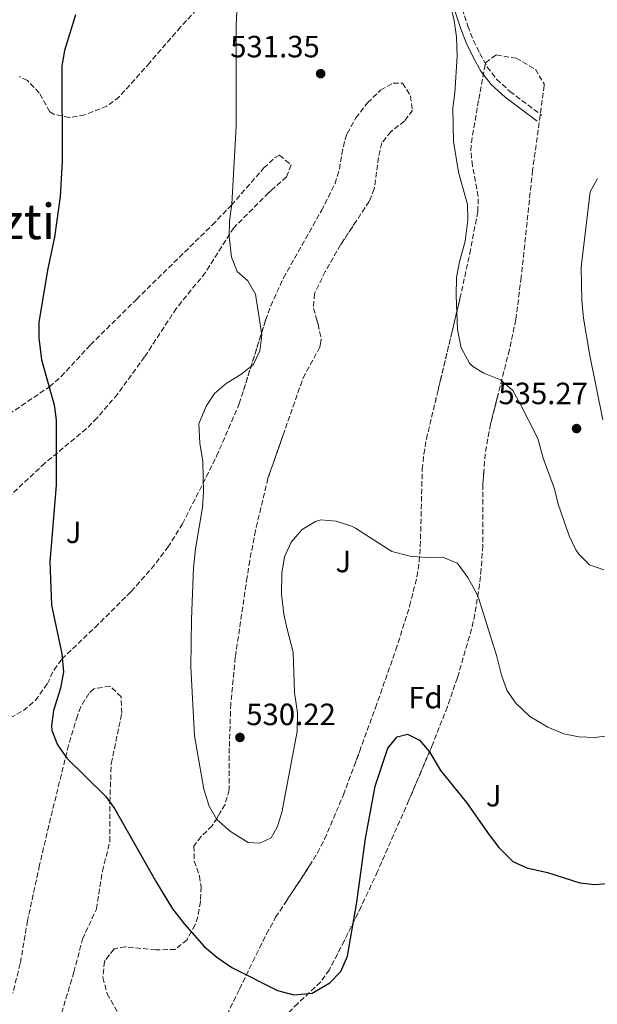
# Model space of a CAD drawing. Units: metres. Extents: x 607016 to 610450, y 4757028 to 4759395.
# Drawn here: x 608866 to 609054, y 4757258 to 4757579 of the extents above; entities that cross this region are included whole.
import ezdxf
from ezdxf.enums import TextEntityAlignment as Align

# ---------------------------------------------------------------- set-up
doc = ezdxf.new("R2010")
doc.units = ezdxf.units.M
doc.header["$MEASUREMENT"] = 0
doc.linetypes.add('DGN Style 3', pattern=[2.435891, 1.739922, -0.695969])
for name, color, linetype, lineweight in [('Camino', 7, 'DGN Style 3', 0), ('Cota de punto acotado terreno', 7, 'Continuous', 0), ('Curva de nivel directora', 30, 'Continuous', 30), ('Curva de nivel intermedia', 30, 'Continuous', 0), ('Estanque', 4, 'Continuous', 0), ('Etiqueta de zona arbolada', 92, 'Continuous', 0), ('Margen derecho', 7, 'Continuous', 0), ('Punto acotado terreno (símbolo)', 7, 'Continuous', 0), ('Texto de Área (paraje) menor', 7, 'Continuous', 0), ('Zona ajardinada', 92, 'Continuous', 0), ('Zona arbolada', 92, 'DGN Style 3', 0)]:
    doc.layers.add(name, color=color, linetype=linetype, lineweight=lineweight)
doc.styles.add('Style-Arial', font='arial.ttf')

# ---------------------------------------------------------------- blocks, each defined once
blk = doc.blocks.new('5PATER')
at = {"layer": 'Estanque', "linetype": 'Continuous', "lineweight": 0}
h = blk.add_hatch(color=51, dxfattribs=at)
edge = h.paths.add_edge_path()
edge.add_ellipse((0, 0), major_axis=(-0.11, -0.111), ratio=0.999422, start_angle=0, end_angle=360)

msp = doc.modelspace()

# ---------------------------------------------------------------- linework, layer by layer
at = {"layer": 'Camino', "color": 7, "linetype": 'DGN Style 3', "lineweight": 0}
msp.add_polyline3d([(608989.77, 4757672.63, 534.64), (608990.68, 4757671.99, 534.64), (608993.28, 4757667.55, 534.91), (608994.5, 4757662.66, 535.17), (608996.43, 4757653.65, 535.09), (608999.9, 4757641.15, 535.58), (609005.08, 4757619.65, 535.91), (609006.19, 4757609.71, 535.95), (609009.16, 4757586.95, 535.34), (609010.23, 4757582.08, 535.35), (609012.07, 4757576.41, 535.48), (609013.88, 4757571.76, 535.56), (609015.91, 4757567.5, 535.64), (609018.37, 4757563.11, 535.78), (609021.41, 4757559.15, 536), (609025.73, 4757555.17, 536.34), (609036.07, 4757547.44, 537.37)], dxfattribs=at)
at = {"layer": 'Curva de nivel directora', "color": 30, "linetype": 'Continuous', "lineweight": 30, "elevation": 525, "flags": 128}
msp.add_lwpolyline([(608884.38, 4757580.09), (608880.71, 4757568.46), (608879.87, 4757563.52), (608879.99, 4757532.51), (608879.3, 4757520.94), (608877.55, 4757507.77), (608875.23, 4757496.96), (608872.37, 4757480), (608872.45, 4757475.01), (608873.29, 4757467.89), (608877.41, 4757453.21), (608878.09, 4757448.25), (608878.05, 4757427.08), (608876.01, 4757402.12), (608876.53, 4757388.06), (608879.85, 4757372.19), (608880.44, 4757366.27), (608879.45, 4757361), (608877.19, 4757353.7), (608876.47, 4757348.7), (608876.61, 4757347.23), (608878.49, 4757342.61), (608881.54, 4757338.18), (608894.09, 4757325.85), (608897.08, 4757321.84), (608910.69, 4757297.72), (608915.96, 4757289.15), (608919.78, 4757284.19), (608926.16, 4757276.99), (608930.31, 4757273.43), (608935.27, 4757270.08), (608950.04, 4757262.6), (608955.4, 4757261.17), (608961.36, 4757261.78), (608967.07, 4757265.08), (608970.71, 4757268.83), (608972.89, 4757273.74), (608975.92, 4757291.38), (608978.72, 4757312.08), (608981.91, 4757329.11), (608986.03, 4757341.43), (608989.07, 4757345.13), (608992.36, 4757345.98), (608996.3, 4757344.12), (608999.54, 4757340.32), (609003.17, 4757334.26), (609011.59, 4757323.83), (609018.99, 4757313.24), (609022.14, 4757309.16), (609026.71, 4757304.65), (609031.24, 4757302.52), (609037.97, 4757301.02), (609048.44, 4757297.65), (609053.42, 4757297.16), (609058.87, 4757297.59)], dxfattribs=at)
at = {"layer": 'Curva de nivel intermedia', "color": 30, "linetype": 'Continuous', "lineweight": 0, "flags": 128}
for points, elevation in [([(608937.13, 4757588.01), (608936.58, 4757576.64), (608936.58, 4757543.76), (608935.25, 4757518.57), (608934.48, 4757512.99), (608934.33, 4757507.99), (608935.15, 4757501.27), (608936.92, 4757496.6), (608940.39, 4757493.52), (608942.91, 4757489.18), (608944.99, 4757476.02), (608944.28, 4757470.81), (608942.21, 4757466.24), (608938.17, 4757463.03), (608933.4, 4757460.13), (608929.56, 4757456.9), (608926.84, 4757452.72), (608924.49, 4757447.01), (608924.78, 4757440.74), (608925.81, 4757434.71), (608925.97, 4757424.73), (608925.69, 4757419.74), (608923.34, 4757406.3), (608922.69, 4757400.17), (608922.04, 4757383.45), (608921.91, 4757367.84), (608923.05, 4757345.5), (608926.09, 4757328.11), (608927.87, 4757322.61), (608930.31, 4757318.25), (608934.82, 4757314.35), (608940.55, 4757310.81), (608944.38, 4757310.57), (608948.05, 4757312.34), (608949.93, 4757315.76), (608951.52, 4757320.5), (608956.43, 4757346.94), (608956.58, 4757352.92), (608955.66, 4757359.54), (608955.16, 4757372.71), (608953.18, 4757380.18), (608952.15, 4757385.07), (608951.41, 4757391.56), (608951.53, 4757398.47), (608952.35, 4757403.68), (608954.51, 4757408.52), (608958.13, 4757412.58), (608962.46, 4757415.25), (608964.24, 4757415.76), (608969.23, 4757415.39), (608974.22, 4757413.75), (608975.42, 4757413.09)], 530), ([(609006.36, 4757583.24), (609007.58, 4757578.26), (609008.37, 4757572.89), (609008.58, 4757566.69), (609007.77, 4757554.69), (609007.18, 4757549.72), (609007.38, 4757538.84), (609008.96, 4757528.85), (609011.9, 4757518.35), (609012.06, 4757513.35), (609011.13, 4757506.42), (609009.34, 4757499.77), (609008.37, 4757494.59), (609008.24, 4757488.82), (609008.64, 4757477.71), (609009.81, 4757471.71), (609012.58, 4757466.7), (609013.61, 4757465.69), (609017.23, 4757463.48), (609022.67, 4757461.36), (609026.63, 4757457.82)], 535), ([(609055.98, 4757448.27), (609051.69, 4757469.25), (609049.7, 4757481.34), (609049.19, 4757487.19), (609048.88, 4757498), (609051.86, 4757522.45), (609054.25, 4757526.84)], 535), ([(609026.63, 4757457.82), (609029.11, 4757453.47), (609034.85, 4757442.19), (609036.6, 4757435.88), (609040.24, 4757425.82), (609041.39, 4757420.85), (609045.07, 4757410.53), (609047.23, 4757406.04), (609048.11, 4757404.65), (609051.65, 4757401.17), (609056.26, 4757399.47)], 535), ([(608975.42, 4757413.09), (608987.26, 4757405.42), (608993.27, 4757403.96), (608998.35, 4757403.48), (609003.94, 4757403.66), (609008.51, 4757401.64), (609009.12, 4757401.05), (609012.05, 4757397), (609015, 4757391.67), (609015.65, 4757390.07), (609021.47, 4757371.3), (609022.94, 4757365.2), (609024.77, 4757360.38), (609027.56, 4757356.24), (609032.24, 4757351.75), (609038.04, 4757348.36), (609043.25, 4757346.1), (609048.17, 4757345.19), (609053.37, 4757344.92), (609058.4, 4757345.61)], 530)]:
    msp.add_lwpolyline(points, dxfattribs=dict(at, elevation=elevation))
at = {"layer": 'Margen derecho', "color": 7, "linetype": 'Continuous', "lineweight": 0}
msp.add_polyline3d([(609007.85, 4757581.43, 535.35), (609009.75, 4757575.59, 535.48), (609011.62, 4757570.78, 535.56), (609013.72, 4757566.36, 535.64), (609016.31, 4757561.76, 535.78), (609019.58, 4757557.48, 536), (609024.16, 4757553.28, 536.34), (609034.6, 4757545.47, 537.37)], dxfattribs=at)
at = {"layer": 'Zona arbolada', "color": 92, "linetype": 'DGN Style 3', "lineweight": 0}
for points in [[(608928.73, 4757587.16, 529.07), (608918.55, 4757576.14, 528.64), (608908.48, 4757564.53, 527.38), (608898.59, 4757553.39, 526.91), (608894.57, 4757550.39, 526.72), (608887.36, 4757547.55, 526.4), (608882.34, 4757546.69, 526.11), (608877.28, 4757547.77, 525.76), (608875.96, 4757548.58, 525.65), (608872.53, 4757554.72, 524.9), (608868.68, 4757558.71, 524.81), (608866.12, 4757560.03, 524.75)], [(608928.73, 4757587.16, 529.07), (608918.55, 4757576.14, 528.64), (608908.48, 4757564.53, 527.38), (608898.59, 4757553.39, 526.91), (608894.57, 4757550.39, 526.72), (608887.36, 4757547.55, 526.4), (608882.34, 4757546.69, 526.11), (608877.28, 4757547.77, 525.76), (608875.96, 4757548.58, 525.65), (608872.53, 4757554.72, 524.9), (608868.68, 4757558.71, 524.81), (608866.12, 4757560.03, 524.75)], [(608931.54, 4757250.3, 524.15), (608937.68, 4757263.09, 525.55), (608942.07, 4757272.05, 526.22), (608946.53, 4757281.01, 526.54), (608949.47, 4757286.44, 526.54), (608960.51, 4757303.15, 526.33), (608963.11, 4757307.42, 526.29), (608965.42, 4757311.85, 526.28), (608971.53, 4757326.29, 526.25), (608976.77, 4757340.33, 526.33), (608981.95, 4757354.61, 526.86), (608988.6, 4757373.44, 528.01), (608993.1, 4757387.71, 528.99), (608995.48, 4757397.19, 529.64), (608996.17, 4757402.12, 530), (608996.56, 4757407.09, 530.37), (608997.2, 4757432.18, 532.15), (608997.7, 4757437.14, 532.45), (608998.54, 4757442.05, 532.71), (609009.48, 4757487.75, 534.74), (609012.64, 4757502.39, 535.36), (609015.28, 4757516.08, 535.93), (609015.42, 4757521.03, 536.08), (609013.52, 4757531.02, 536.18), (609013, 4757536, 536.19), (609013.19, 4757538.5, 536.2), (609015.58, 4757552.66, 535.83), (609017.8, 4757564.51, 536.61), (609021.3, 4757567.09, 536.8), (609027.75, 4757565.96, 536.99), (609034.01, 4757562.38, 537.15), (609036.9, 4757557.6, 537.27), (609036.89, 4757557.12, 537.28), (609033.11, 4757529.56, 537.61), (609029.42, 4757494.75, 537.65), (609027.64, 4757480.92, 537.46), (609025.58, 4757471.14, 537.12), (609019.4, 4757446.88, 535.7), (609017.66, 4757437.24, 535.05), (609016.93, 4757427.32, 534.33), (609016.87, 4757407.34, 532.57), (609016.39, 4757399.73, 531.79), (609015.83, 4757394.81, 531.09), (609014.31, 4757385.06, 529.3), (609013.24, 4757380.22, 528.66), (609008.64, 4757364.39, 527.67), (609005.38, 4757354.95, 527.09), (609000.63, 4757342.88, 526.34), (608992.84, 4757324.5, 525.17), (608982.66, 4757301.39, 523.83), (608978.45, 4757292.32, 524), (608971.84, 4757278.85, 524.85), (608966.96, 4757269.38, 525.27), (608964.09, 4757265.33, 525.36), (608956.66, 4757258.41, 525.43), (608953.14, 4757254.83, 525.29)], [(608931.54, 4757250.3, 524.15), (608937.68, 4757263.09, 525.55), (608942.07, 4757272.05, 526.22), (608946.53, 4757281.01, 526.54), (608949.47, 4757286.44, 526.54), (608952.64, 4757291.24, 526.48), (608960.51, 4757303.15, 526.33), (608963.11, 4757307.42, 526.29), (608965.42, 4757311.85, 526.28), (608971.53, 4757326.29, 526.25), (608975.1, 4757335.86, 526.3), (608976.77, 4757340.33, 526.33), (608981.95, 4757354.61, 526.86), (608988.6, 4757373.44, 528.01), (608993.1, 4757387.71, 528.99), (608995.48, 4757397.19, 529.64), (608996.17, 4757402.12, 530), (608996.56, 4757407.09, 530.37), (608997.2, 4757432.18, 532.15), (608997.7, 4757437.14, 532.45), (608998.54, 4757442.05, 532.71), (609002.35, 4757457.95, 533.42), (609003.12, 4757461.19, 533.56), (609006.7, 4757476.15, 534.22), (609009.48, 4757487.75, 534.74), (609012.64, 4757502.39, 535.36), (609015.28, 4757516.08, 535.93), (609015.42, 4757521.03, 536.08), (609013.52, 4757531.02, 536.18), (609013, 4757536, 536.19), (609013.19, 4757538.5, 536.2), (609015.58, 4757552.66, 535.83), (609017.8, 4757564.51, 536.61), (609021.3, 4757567.09, 536.8), (609027.75, 4757565.96, 536.99), (609034.01, 4757562.38, 537.15), (609036.9, 4757557.6, 537.27), (609036.89, 4757557.12, 537.28), (609033.11, 4757529.56, 537.61), (609029.51, 4757495.59, 537.65), (609029.42, 4757494.75, 537.65), (609027.64, 4757480.92, 537.46), (609025.58, 4757471.14, 537.12), (609021.82, 4757456.36, 536.26), (609019.4, 4757446.88, 535.7), (609017.66, 4757437.24, 535.05), (609017.23, 4757431.42, 534.63), (609016.93, 4757427.32, 534.33), (609016.87, 4757407.34, 532.57), (609016.39, 4757399.73, 531.79), (609015.84, 4757394.92, 531.11), (609015.83, 4757394.81, 531.09), (609014.31, 4757385.06, 529.3), (609013.24, 4757380.22, 528.66), (609008.64, 4757364.39, 527.67), (609005.38, 4757354.95, 527.09), (609000.63, 4757342.88, 526.34), (608999.86, 4757341.05, 526.22), (608992.84, 4757324.5, 525.17), (608982.66, 4757301.39, 523.83), (608978.45, 4757292.32, 524), (608977.28, 4757289.93, 524.15), (608971.84, 4757278.85, 524.85), (608966.96, 4757269.38, 525.27), (608964.09, 4757265.33, 525.36), (608956.66, 4757258.41, 525.43), (608953.14, 4757254.83, 525.29)], [(608863.14, 4757351.39, 524.57), (608867.37, 4757353.75, 524.62), (608871.32, 4757357, 524.67), (608875.19, 4757362.5, 524.74), (608877.35, 4757366.98, 524.78), (608879.86, 4757370.46, 524.82), (608890.71, 4757380.79, 525.61), (608902.48, 4757392.46, 527.71), (608909.05, 4757399.89, 528.93), (608914.42, 4757406.84, 529.74), (608919.16, 4757414.46, 530.15), (608930.27, 4757436.48, 530.67), (608937.64, 4757453.55, 530.29), (608946.2, 4757480.69, 530.2), (608947.87, 4757485.39, 530.21), (608952.04, 4757494.47, 530.36), (608964.4, 4757516.35, 531.27), (608968.82, 4757525.19, 531.75), (608970.22, 4757529.87, 532.29), (608971, 4757534.75, 533.13), (608972.08, 4757539.64, 533.86), (608972.78, 4757541.53, 534.02), (608975.56, 4757546.53, 534.11), (608979.37, 4757551.49, 533.9), (608983.63, 4757555.56, 533.6), (608987.77, 4757557.89, 533.41), (608990.79, 4757557.86, 533.48), (608993.39, 4757553.69, 533.98), (608994.03, 4757549.07, 534.35), (608991.42, 4757545.53, 534.48), (608986.98, 4757542.07, 534.54), (608984.03, 4757538.41, 534.49), (608982.93, 4757533.69, 534.35), (608981.55, 4757523.51, 534.01), (608979.93, 4757519.39, 533.89), (608970.64, 4757505.29, 533.67), (608965.65, 4757496.62, 532.96), (608962.11, 4757489.4, 532.51), (608961.8, 4757484.56, 532.52), (608963.33, 4757479.42, 532.56), (608964.32, 4757474.37, 532.6), (608963.89, 4757472, 532.61), (608959.05, 4757463.23, 532.62), (608958.1, 4757461.02, 532.57), (608946.96, 4757429.24, 531.52), (608942.92, 4757412.28, 531.37), (608941.05, 4757402.48, 530.57), (608940.19, 4757397.13, 530.25), (608936.35, 4757371.04, 530.19), (608934.88, 4757355.92, 530.21), (608934.4, 4757341.5, 529.97), (608934.34, 4757327.9, 530.07), (608933, 4757323.15, 529.88), (608930.4, 4757318.75, 529.45), (608928.8, 4757316.22, 529.13), (608925.23, 4757312.74, 528.26), (608922.86, 4757309.63, 527.6), (608923, 4757304.72, 527.19), (608924.67, 4757299.81, 526.89), (608925.22, 4757296.41, 526.59), (608925, 4757291.51, 525.87), (608924.18, 4757286.62, 525.11), (608923.26, 4757284.01, 524.88), (608920.63, 4757279.15, 524.64), (608916.79, 4757275.97, 524.4), (608910.46, 4757275.82, 524.1), (608900.55, 4757276.87, 523.4), (608896.94, 4757276.2, 523.04), (608893.74, 4757272.05, 522.66), (608893.25, 4757266.82, 522.3), (608894.66, 4757261.59, 521.89), (608898.65, 4757254.42, 521.33)], [(608863.14, 4757351.39, 524.57), (608867.37, 4757353.75, 524.62), (608871.32, 4757357, 524.67), (608875.19, 4757362.5, 524.74), (608877.35, 4757366.98, 524.78), (608879.86, 4757370.46, 524.82), (608890.71, 4757380.79, 525.61), (608902.48, 4757392.46, 527.71), (608909.05, 4757399.89, 528.93), (608914.42, 4757406.84, 529.74), (608919.16, 4757414.46, 530.15), (608930.27, 4757436.48, 530.67), (608937.64, 4757453.55, 530.29), (608939.03, 4757457.95, 530.28), (608946.2, 4757480.69, 530.2), (608947.87, 4757485.39, 530.21), (608952.04, 4757494.47, 530.36), (608964.4, 4757516.35, 531.27), (608968.82, 4757525.19, 531.75), (608970.22, 4757529.87, 532.29), (608970.96, 4757534.51, 533.09), (608971, 4757534.75, 533.13), (608972.08, 4757539.64, 533.86), (608972.78, 4757541.53, 534.02), (608975.56, 4757546.53, 534.11), (608979.37, 4757551.49, 533.9), (608983.63, 4757555.56, 533.6), (608987.77, 4757557.89, 533.41), (608990.79, 4757557.86, 533.48), (608993.39, 4757553.69, 533.98), (608994.03, 4757549.07, 534.35), (608991.42, 4757545.53, 534.48), (608987.02, 4757542.1, 534.54), (608986.98, 4757542.07, 534.54), (608984.03, 4757538.41, 534.49), (608982.93, 4757533.69, 534.35), (608981.55, 4757523.51, 534.01), (608979.93, 4757519.39, 533.89), (608975.7, 4757512.97, 533.79), (608970.64, 4757505.29, 533.67), (608965.65, 4757496.62, 532.96), (608962.11, 4757489.4, 532.51), (608961.8, 4757484.56, 532.52), (608962.93, 4757480.75, 532.55), (608963.33, 4757479.42, 532.56), (608964.32, 4757474.37, 532.6), (608963.99, 4757472.58, 532.61), (608963.89, 4757472, 532.61), (608959.05, 4757463.23, 532.62), (608958.1, 4757461.02, 532.57), (608951.84, 4757443.17, 531.98), (608946.96, 4757429.24, 531.52), (608942.92, 4757412.28, 531.37), (608941.05, 4757402.48, 530.57), (608940.19, 4757397.13, 530.25)], [(608854.59, 4757444.67, 523.76), (608875.86, 4757459.08, 526.42), (608879.68, 4757462.39, 526.81), (608889.2, 4757472.72, 527.56), (608904.18, 4757487.52, 527.77), (608928.88, 4757511.76, 529.47), (608935.09, 4757518.16, 530.11), (608945.65, 4757530.26, 531.3), (608949.31, 4757533.66, 531.59), (608950.75, 4757534.42, 531.72), (608954.5, 4757531.26, 532.33), (608953.01, 4757527.34, 532.31), (608947.17, 4757522.17, 531.78), (608935.87, 4757510.84, 529.89), (608926.63, 4757496.24, 528.87), (608917.16, 4757484.61, 528.4), (608906.83, 4757468.78, 528.66), (608898.01, 4757456.67, 527.98), (608891.37, 4757448.91, 527.27), (608887.83, 4757445.4, 526.86), (608874.37, 4757434.19, 525.08), (608863.31, 4757423.89, 523.94)], [(608928.88, 4757511.76, 529.47), (608935.09, 4757518.16, 530.11), (608945.65, 4757530.26, 531.3), (608949.31, 4757533.66, 531.59), (608950.75, 4757534.42, 531.72), (608954.48, 4757531.27, 532.33), (608954.5, 4757531.26, 532.33), (608953.01, 4757527.34, 532.31), (608947.86, 4757522.78, 531.84), (608947.17, 4757522.17, 531.78), (608935.87, 4757510.84, 529.89), (608926.63, 4757496.24, 528.87), (608917.16, 4757484.61, 528.4), (608906.83, 4757468.78, 528.66), (608898.01, 4757456.67, 527.98), (608891.37, 4757448.91, 527.27), (608887.83, 4757445.4, 526.86), (608874.37, 4757434.19, 525.08), (608863.31, 4757423.89, 523.94)], [(608854.59, 4757444.67, 523.76), (608875.86, 4757459.08, 526.42), (608879.68, 4757462.39, 526.81), (608889.2, 4757472.72, 527.56), (608904.18, 4757487.52, 527.77), (608928.88, 4757511.76, 529.47)], [(608940.19, 4757397.13, 530.25), (608936.35, 4757371.04, 530.19), (608934.88, 4757355.92, 530.21), (608934.4, 4757341.5, 529.97), (608934.34, 4757327.9, 530.07), (608933, 4757323.15, 529.88), (608931.47, 4757320.55, 529.63), (608930.4, 4757318.75, 529.45), (608928.8, 4757316.22, 529.13), (608925.23, 4757312.74, 528.26), (608922.86, 4757309.63, 527.6), (608923, 4757304.72, 527.19), (608924.67, 4757299.81, 526.89), (608925.22, 4757296.41, 526.59), (608925.01, 4757291.76, 525.91), (608925, 4757291.51, 525.87), (608924.18, 4757286.62, 525.11), (608923.26, 4757284.01, 524.88), (608920.63, 4757279.15, 524.64), (608916.79, 4757275.97, 524.4), (608910.46, 4757275.82, 524.1), (608900.55, 4757276.87, 523.4), (608898, 4757276.4, 523.15), (608896.94, 4757276.2, 523.04), (608896.78, 4757275.99, 523.02), (608895.31, 4757274.09, 522.85), (608893.74, 4757272.05, 522.66), (608893.25, 4757266.82, 522.3), (608894.66, 4757261.59, 521.89), (608898.65, 4757254.42, 521.33)], [(608879.79, 4757255.27, 522.15), (608883.83, 4757268.61, 522.68), (608886.6, 4757279.33, 523.23), (608891.16, 4757289.14, 523.74), (608893.09, 4757301.48, 524.31), (608895.5, 4757311.09, 525.7), (608895.52, 4757323.9, 526.46), (608895.97, 4757336.5, 526.61), (608899.41, 4757352.81, 526.6), (608899.2, 4757358.19, 526.65), (608895.55, 4757361.68, 526.33), (608890.32, 4757360.78, 526.2), (608888.65, 4757359.26, 526.18), (608886.04, 4757354.9, 526.18), (608884.96, 4757352, 526.16), (608882.08, 4757342.43, 526.03), (608875.62, 4757316.25, 525.4), (608872.63, 4757303.37, 524.22), (608868.73, 4757285.39, 523.15), (608866.36, 4757271.37, 521.9), (608863.89, 4757261.71, 521.22)], [(608879.79, 4757255.27, 522.15), (608883.83, 4757268.61, 522.68), (608886.6, 4757279.33, 523.23), (608891.16, 4757289.14, 523.74), (608893.09, 4757301.48, 524.31), (608895.5, 4757311.09, 525.7), (608895.52, 4757323.9, 526.46), (608895.97, 4757336.5, 526.61), (608899.41, 4757352.81, 526.6), (608899.2, 4757358.19, 526.65), (608895.55, 4757361.68, 526.33), (608890.32, 4757360.78, 526.2), (608888.65, 4757359.26, 526.18), (608886.04, 4757354.9, 526.18), (608884.96, 4757352, 526.16), (608882.08, 4757342.43, 526.03), (608875.62, 4757316.25, 525.4), (608872.63, 4757303.37, 524.22), (608868.73, 4757285.39, 523.15), (608866.36, 4757271.37, 521.9), (608863.89, 4757261.71, 521.22)]]:
    msp.add_polyline3d(points, dxfattribs=at)

# ---------------------------------------------------------------- block references
at = {"layer": 'Punto acotado terreno (símbolo)', "color": 7, "linetype": 'Continuous', "lineweight": 0, "xscale": 10, "yscale": 10, "zscale": 10}
for p in [(608964.13, 4757560.95, 531.34), (609047.42, 4757445.47, 535.27), (608937.86, 4757344.96, 530.22)]:
    msp.add_blockref('5PATER', p, dxfattribs=at)

# ---------------------------------------------------------------- texts
at = {"layer": 'Cota de punto acotado terreno', "color": 7, "linetype": 'Continuous', "lineweight": 0, "style": 'Style-Arial'}
for s, p in [('531.35', (608934.69, 4757566.26, 531.34)), ('535.27', (609021.98, 4757453.4, 535.27)), ('530.22', (608939.91, 4757348.96, 530.22))]:
    msp.add_text(s, height=7, dxfattribs=at).set_placement(p)
at = {"layer": 'Etiqueta de zona arbolada', "color": 92, "linetype": 'Continuous', "lineweight": 0, "style": 'Style-Arial'}
msp.add_text('Fd', height=7, dxfattribs=at).set_placement((608998.25, 4757357.92, 526.38), align=Align.MIDDLE_CENTER)
at = {"layer": 'Texto de Área (paraje) menor', "color": 7, "linetype": 'Continuous', "lineweight": 0, "style": 'Style-Arial'}
msp.add_text('Amezti', height=11.5, dxfattribs=at).set_placement((608852.47, 4757512.86, 523.28), align=Align.MIDDLE_CENTER)
at = {"layer": 'Zona ajardinada', "color": 92, "linetype": 'Continuous', "lineweight": 0, "style": 'Style-Arial'}
for p in [(608883.7, 4757411.73, 525.61), (608971.51, 4757402.21, 530), (609020.48, 4757326, 526.06)]:
    msp.add_text('J', height=7, dxfattribs=at).set_placement(p, align=Align.MIDDLE_CENTER)

doc.saveas('drawing.dxf')
